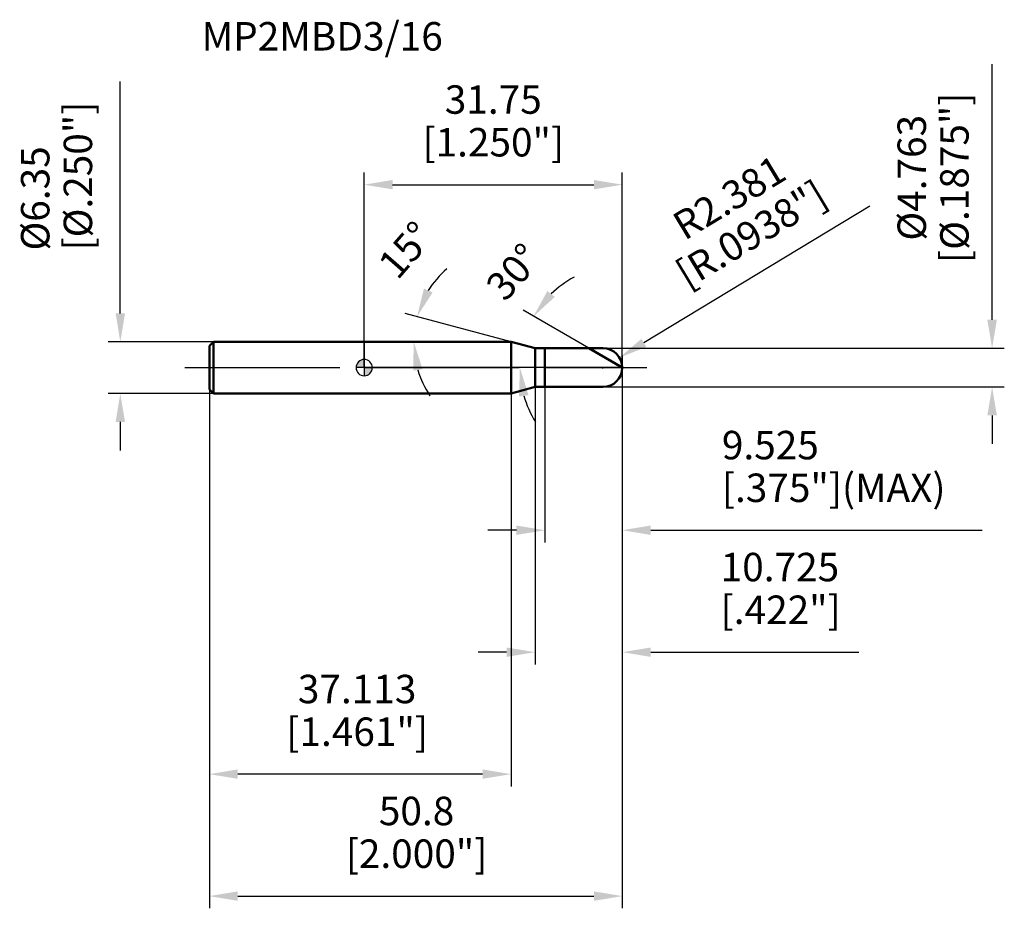
# Model space of a CAD drawing. Units: millimetres. Extents: x -42 to 79, y -66 to 43.
import ezdxf

# ---------------------------------------------------------------- set-up
doc = ezdxf.new("R2010")
doc.units = ezdxf.units.MM
doc.linetypes.add('CENTER2', pattern=[28.575, 19.05, -3.175, 3.175, -3.175])
for name, color, linetype, lineweight in [('1', 4, 'Continuous', 50), ('2', 7, 'Continuous', 25), ('4', 2, 'CENTER2', 25), ('cut', 1, 'Continuous', 25), ('nocut', 7, 'Continuous', 25), ('sk1', 4, 'Continuous', 50), ('sk2', 7, 'Continuous', 25), ('sk4', 2, 'CENTER2', 25), ('sk6', 5, 'Continuous', 35)]:
    doc.layers.add(name, color=color, linetype=linetype, lineweight=lineweight)
doc.layers.add('7', color=5, linetype='Continuous')
doc.styles.add('simplex', font='txt.shx', dxfattribs={"height": 3.5})
doc.styles.get("Standard").update_dxf_attribs({"font": 'txt.shx', "bigfont": '@extfont2.shx'})
doc.dimstyles.new('コピー - ISO-25', dxfattribs={"dimscale": 0, "dimtxt": 3.5, "dimasz": 3.5, "dimexe": 1.5, "dimexo": 0, "dimgap": 2.3, "dimtad": 1, "dimdsep": 46, "dimtxsty": 'simplex', "dimcen": 0.09, "dimclrd": 256, "dimclre": 256, "dimclrt": 256, "dimadec": 0, "dimazin": 0, "dimtfac": 1, "dimtofl": 0, "dimtmove": 0, "dimatfit": 3, "dimfxl": 1, "dimtolj": 1, "dimlwd": -1, "dimlwe": -1, "dimarcsym": 0})

# ---------------------------------------------------------------- blocks, each defined once
blk = doc.blocks.new('zero block')
h = blk.add_hatch(color=7)
h.paths.add_polyline_path([(0, 1, 0.414214), (-1, 0), (0, 0)])
h.paths.add_polyline_path([(1, 0), (0, 0), (0, -1, 0.414214)])
at = {"color": 7, "ltscale": 0.2}
for p, q in [((-1, 0), (1, 0)), ((0, -1), (0, 1))]:
    blk.add_line(p, q, dxfattribs=at)
for start, end in [(90, 180), (180, 270), (0, 90), (270, 0)]:
    blk.add_arc((0, 0), 1, start, end, dxfattribs=at)
blk = doc.blocks.new('*D4')
at = {"layer": '2'}
for p, q in [((77.24, 5.88), (77.24, 37.31)), ((29.37, 2.38), (78.74, 2.38)), ((29.37, -2.38), (78.74, -2.38)), ((77.24, -5.88), (77.24, -9.38))]:
    blk.add_line(p, q, dxfattribs=at)
for points in [[(76.66, 5.88), (77.83, 5.88), (77.24, 2.38)], [(76.66, -5.88), (77.83, -5.88), (77.24, -2.38)]]:
    blk.add_solid(points, dxfattribs=at)
at = {"layer": 'Defpoints', "color": 0}
for p in [(29.37, 2.38), (29.37, -2.38), (77.24, -2.38)]:
    blk.add_point(p, dxfattribs=at)
at = {"layer": '2', "insert": (69.98, 23.35), "char_height": 3.5, "width": 16.5667, "attachment_point": 5, "rotation": 90, "line_spacing_factor": 0.9, "style": 'simplex'}
blk.add_mtext('\\A1;%%c4.763 [%%c.1875"]', dxfattribs=at)
blk = doc.blocks.new('*D5')
at = {"layer": '2'}
for p, q in [((62.22, 19.84), (34.4, 3.04)), ((29.28, 0), (29.46, 0)), ((29.37, -0.09), (29.37, 0.09))]:
    blk.add_line(p, q, dxfattribs=at)
blk.add_solid([(34.1, 3.54), (34.7, 2.54), (31.41, 1.23)], dxfattribs=at)
at = {"layer": 'Defpoints', "color": 0}
for p in [(31.41, 1.23), (29.37, 0)]:
    blk.add_point(p, dxfattribs=at)
at = {"layer": '2', "insert": (46.26, 18.68), "char_height": 3.5, "width": 14.875, "attachment_point": 5, "rotation": 31.1262, "line_spacing_factor": 0.9, "style": 'simplex'}
blk.add_mtext('\\A1;R2.381 [R.0938"]', dxfattribs=at)
blk = doc.blocks.new('*D6')
at = {"layer": '2'}
for p, q in [((18.06, 3.17), (5.05, 6.66)), ((15.04, 3.17), (4.59, 3.17))]:
    blk.add_line(p, q, dxfattribs=at)
for start, end in [(131.3792, 148.1896), (196.8104, 213.6208)]:
    blk.add_arc((18.06, 3.17), 11.97, start, end, dxfattribs=at)
for points in [[(8.42, 9.25), (7.35, 9.72), (6.5, 6.27)], [(6.03, -0.37), (7.18, -0.2), (6.09, 3.17)]]:
    blk.add_solid(points, dxfattribs=at)
at = {"layer": 'Defpoints', "color": 0}
for p in [(6.14, 4.22), (15.04, 3.17), (15.08, 3.17), (18.06, 3.17), (18.1, 3.16)]:
    blk.add_point(p, dxfattribs=at)
at = {"layer": '2', "insert": (3.79, 15.62), "char_height": 3.5, "width": 8.2833, "attachment_point": 2, "rotation": 48.9021, "line_spacing_factor": 0.9, "style": 'simplex'}
blk.add_mtext('\\A1;15°', dxfattribs=at)
blk = doc.blocks.new('*D7')
at = {"layer": '2'}
for p, q in [((27.63, 2.38), (19.54, 7.05)), ((31.75, 0), (17.65, 0))]:
    blk.add_line(p, q, dxfattribs=at)
for start, end in [(118.0768, 134.0384), (195.9616, 211.9232)]:
    blk.add_arc((31.75, 0), 12.6, start, end, dxfattribs=at)
for points in [[(23.45, 8.7), (22.53, 9.42), (20.83, 6.3)], [(19.05, -3.55), (20.21, -3.39), (19.15, 0)]]:
    blk.add_solid(points, dxfattribs=at)
at = {"layer": 'Defpoints', "color": 0}
for p in [(19.34, 2.19), (27.63, 2.38), (27.79, 2.29), (31.75, 0), (31.94, 0)]:
    blk.add_point(p, dxfattribs=at)
at = {"layer": '2', "insert": (17.05, 12.93), "char_height": 3.5, "width": 8.2833, "attachment_point": 2, "rotation": 48.6661, "line_spacing_factor": 0.9, "style": 'simplex'}
blk.add_mtext('\\A1;30°', dxfattribs=at)
blk = doc.blocks.new('*D8')
at = {"layer": '2'}
for p, q in [((31.75, 1.43), (31.75, -36.5)), ((21.02, -2.38), (21.02, -36.5)), ((17.52, -35), (14.03, -35)), ((35.25, -35), (60.85, -35))]:
    blk.add_line(p, q, dxfattribs=at)
for points in [[(17.52, -34.42), (17.52, -35.58), (21.02, -35)], [(35.25, -34.42), (35.25, -35.58), (31.75, -35)]]:
    blk.add_solid(points, dxfattribs=at)
at = {"layer": 'Defpoints', "color": 0}
for p in [(31.75, 1.43), (21.02, -2.38), (21.02, -35)]:
    blk.add_point(p, dxfattribs=at)
at = {"layer": '2', "insert": (43.85, -22.78), "char_height": 3.5, "width": 11.9, "attachment_point": 1, "line_spacing_factor": 0.9, "style": 'simplex'}
blk.add_mtext('\\A1;10.725 [.422"]', dxfattribs=at)
blk = doc.blocks.new('*D9')
at = {"layer": '2'}
for p, q in [((31.75, 0), (31.75, -21.5)), ((22.23, -2.38), (22.23, -21.5)), ((18.72, -20), (15.22, -20)), ((35.25, -20), (76.02, -20))]:
    blk.add_line(p, q, dxfattribs=at)
for points in [[(18.72, -19.42), (18.72, -20.58), (22.23, -20)], [(35.25, -19.42), (35.25, -20.58), (31.75, -20)]]:
    blk.add_solid(points, dxfattribs=at)
at = {"layer": 'Defpoints', "color": 0}
for p in [(31.75, 0), (22.23, -2.38), (31.75, -20)]:
    blk.add_point(p, dxfattribs=at)
at = {"layer": '2', "insert": (44, -7.78), "char_height": 3.5, "width": 26.775, "attachment_point": 1, "line_spacing_factor": 0.9, "style": 'simplex'}
blk.add_mtext('\\A1;9.525 [.375"](MAX)', dxfattribs=at)
blk = doc.blocks.new('*D10')
at = {"layer": 'Defpoints', "color": 0}
for p in [(-30, 3.17), (-18.55, 3.17), (-18.55, -3.18)]:
    blk.add_point(p, dxfattribs=at)
at = {"layer": 'sk2'}
for p, q in [((-30, 6.67), (-30, 35.19)), ((-18.55, 3.17), (-31.5, 3.17)), ((-18.55, -3.18), (-31.5, -3.18)), ((-30, -6.68), (-30, -10.18))]:
    blk.add_line(p, q, dxfattribs=at)
for points in [[(-30.58, 6.67), (-29.42, 6.67), (-30, 3.17)], [(-30.58, -6.68), (-29.42, -6.68), (-30, -3.18)]]:
    blk.add_solid(points, dxfattribs=at)
at = {"layer": 'sk2', "insert": (-42.22, 14.4), "char_height": 3.5, "width": 16.5667, "attachment_point": 1, "rotation": 90, "line_spacing_factor": 0.9, "style": 'simplex'}
blk.add_mtext('\\A1;%%c6.35 [%%c.250"]', dxfattribs=at)
blk = doc.blocks.new('*D11')
at = {"layer": 'Defpoints', "color": 0}
for p in [(31.75, 0), (-19.05, -2.67), (31.75, -65)]:
    blk.add_point(p, dxfattribs=at)
at = {"layer": 'sk2'}
for p, q in [((31.75, 0), (31.75, -66.5)), ((-19.05, -2.67), (-19.05, -66.5)), ((-15.55, -65), (28.25, -65))]:
    blk.add_line(p, q, dxfattribs=at)
for points in [[(-15.55, -64.42), (-15.55, -65.58), (-19.05, -65)], [(28.25, -64.42), (28.25, -65.58), (31.75, -65)]]:
    blk.add_solid(points, dxfattribs=at)
at = {"layer": 'sk2', "insert": (6.44, -52.78), "char_height": 3.5, "width": 11.9, "attachment_point": 2, "line_spacing_factor": 0.9, "style": 'simplex'}
blk.add_mtext('\\A1;50.8 [2.000"]', dxfattribs=at)
blk = doc.blocks.new('*D12')
at = {"layer": 'Defpoints', "color": 0}
for p in [(-19.05, -2.67), (18.06, -3.17), (-19.05, -50)]:
    blk.add_point(p, dxfattribs=at)
at = {"layer": 'sk2'}
for p, q in [((-19.05, -2.67), (-19.05, -51.5)), ((18.06, -3.17), (18.06, -51.5)), ((14.56, -50), (-15.55, -50))]:
    blk.add_line(p, q, dxfattribs=at)
for points in [[(-15.55, -49.42), (-15.55, -50.58), (-19.05, -50)], [(14.56, -49.42), (14.56, -50.58), (18.06, -50)]]:
    blk.add_solid(points, dxfattribs=at)
at = {"layer": 'sk2', "insert": (-0.87, -37.78), "char_height": 3.5, "width": 14.875, "attachment_point": 2, "line_spacing_factor": 0.9, "style": 'simplex'}
blk.add_mtext('\\A1;37.113 [1.461"]', dxfattribs=at)
blk = doc.blocks.new('*D13')
at = {"layer": '2'}
for p, q in [((0, 0), (0, 24)), ((31.75, 0), (31.75, 24)), ((3.5, 22.5), (28.25, 22.5))]:
    blk.add_line(p, q, dxfattribs=at)
for points in [[(3.5, 23.08), (3.5, 21.92), (0, 22.5)], [(28.25, 23.08), (28.25, 21.92), (31.75, 22.5)]]:
    blk.add_solid(points, dxfattribs=at)
at = {"layer": 'Defpoints', "color": 0}
for p in [(31.75, 22.5), (0, 0), (31.75, 0)]:
    blk.add_point(p, dxfattribs=at)
at = {"layer": '2', "insert": (15.88, 34.72), "char_height": 3.5, "width": 14.875, "attachment_point": 2, "line_spacing_factor": 0.9, "style": 'simplex'}
blk.add_mtext('\\A1;31.75 [1.250"]', dxfattribs=at)

msp = doc.modelspace()

# ---------------------------------------------------------------- linework, layer by layer
at = {"layer": '1'}
for p, q in [((18.06268467, 3.175), (0, 3.175)), ((21.025, 2.38125), (18.06268467, 3.175)), ((18.06268467, 3.175), (18.06268467, -3.175)), ((21.025, 2.38125), (29.36875, 2.38125)), ((21.025, -2.38125), (21.025, 2.38125)), ((22.225, 2.38125), (22.225, -2.38125)), ((31.75, 0), (27.62555401, 2.38125)), ((18.06268467, -3.175), (21.025, -2.38125)), ((29.36875, -2.38125), (21.025, -2.38125)), ((0, -3.175), (18.06268467, -3.175))]:
    msp.add_line(p, q, dxfattribs=at)
msp.add_arc((29.36875, 0), 2.38125, 270, 90, dxfattribs=at)
at = {"layer": '4'}
msp.add_line((0, 0), (34.75, 0), dxfattribs=at)
at = {"layer": '7'}
for p, q in [((22.225, 2.38125), (29.36875, 2.38125)), ((22.225, 2.38125), (22.225, -2.38125)), ((29.36875, -2.38125), (22.225, -2.38125))]:
    msp.add_line(p, q, dxfattribs=at)
msp.add_arc((29.36875, 0), 2.38125, 270, 90, dxfattribs=at)
at = {"layer": 'cut'}
for p, q in [((29.36875, 2.38125), (22.225, 2.38125)), ((22.225, 2.38125), (22.225, 0)), ((22.225, 0), (31.75, 0))]:
    msp.add_line(p, q, dxfattribs=at)
msp.add_arc((29.36875, 0), 2.38125, 0, 90, dxfattribs=at)
at = {"layer": 'nocut'}
for p, q in [((0, 3.175), (0, 0)), ((18.06268467, 3.175), (0, 3.175)), ((21.025, 2.38125), (18.06268467, 3.175)), ((21.025, 2.38125), (22.225, 2.38125)), ((22.225, 2.38125), (22.225, 0)), ((22.225, 0), (0, 0))]:
    msp.add_line(p, q, dxfattribs=at)
at = {"layer": 'sk1'}
for p, q in [((-19.05, 2.675), (-18.55, 3.175)), ((-19.05, 2.675), (-19.05, -2.675)), ((-18.55, 3.175), (-18.55, -3.175)), ((0, 3.175), (-18.55, 3.175)), ((-19.05, -2.675), (-18.55, -3.175)), ((-18.55, -3.175), (0, -3.175))]:
    msp.add_line(p, q, dxfattribs=at)
at = {"layer": 'sk4'}
msp.add_line((-22.05, 0), (0, 0), dxfattribs=at)

# ---------------------------------------------------------------- block references
at = {"rotation": 180}
msp.add_blockref('zero block', (0, 0), dxfattribs=at)

# ---------------------------------------------------------------- texts
at = {"layer": 'sk6', "insert": (-20, 42.5), "char_height": 3.5, "width": 29.75, "attachment_point": 1, "line_spacing_factor": 0.9}
msp.add_mtext('MP2MBD3/16', dxfattribs=at)

# ---------------------------------------------------------------- dimensions: what is measured, and where the dimension line sits
at = {"layer": '2'}
dim = msp.add_linear_dim(base=(77.2428233677, -2.38125), p1=(29.36875, 2.38125), p2=(29.36875, -2.38125), angle=270, text='%%c<>', dimstyle='コピー - ISO-25', override={"dimscale": 1, "dimdec": 3}, dxfattribs=at)
dim.commit()
dim.dimension.update_dxf_attribs({"geometry": '*D4', "text_midpoint": (77.2428233677, 23.3479166667), "dimtype": 160})
dim = msp.add_linear_dim(base=(31.75, 22.5), p1=(0, 0), p2=(31.75, 0), dimstyle='コピー - ISO-25', override={"dimscale": 1, "dimdec": 8}, dxfattribs=at)
dim.commit()
dim.dimension.update_dxf_attribs({"geometry": '*D13', "text_midpoint": (15.875, 29.7583333333)})
dim = msp.add_radius_dim(center=(29.36875, 0), mpoint=(31.40717343, 1.23092709), dimstyle='コピー - ISO-25', override={"dimscale": 1, "dimdec": 3}, dxfattribs=at)
dim.commit()
dim.dimension.update_dxf_attribs({"geometry": '*D5', "text_midpoint": (50.01423119, 12.46702806), "dimtype": 164})
for base, line1, line2, picture, middle in [((6.13610117, 4.21844085), ((18.10152236, 3.16459347), (18.06268467, 3.175)), ((15.08211868, 3.175), (15.04191094, 3.175)), '*D6', (9.04062976, 11.04485946)), ((19.33716047, 2.18871852), ((27.78668771, 2.28821942), (27.62555401, 2.38125)), ((31.93606116, 0), (31.75, 0)), '*D7', (22.28573978, 8.32447311))]:
    dim = msp.add_angular_dim_2l(base=base, line1=line1, line2=line2, dimstyle='コピー - ISO-25', override={"dimscale": 1, "dimdec": 8}, dxfattribs=at)
    dim.commit()
    dim.dimension.update_dxf_attribs({"geometry": picture, "text_midpoint": middle, "dimtype": 162})
dim = msp.add_linear_dim(base=(21.025, -35), p1=(31.75, 1.430381473), p2=(21.025, -2.38125), angle=180, dimstyle='コピー - ISO-25', override={"dimscale": 1, "dimdec": 8}, dxfattribs=at)
dim.commit()
dim.dimension.update_dxf_attribs({"geometry": '*D8', "text_midpoint": (49.8, -35), "dimtype": 160})
dim = msp.add_linear_dim(base=(31.75, -20), p1=(22.225, -2.38125), p2=(31.75, 0), text='<>(MAX)', dimstyle='コピー - ISO-25', override={"dimscale": 1, "dimdec": 8}, dxfattribs=at)
dim.commit()
dim.dimension.update_dxf_attribs({"geometry": '*D9', "text_midpoint": (57.3833333333, -20), "dimtype": 160})
at = {"layer": 'sk2'}
dim = msp.add_linear_dim(base=(-30, 3.175), p1=(-18.55, -3.175), p2=(-18.55, 3.175), angle=90, text='%%c<>', dimstyle='コピー - ISO-25', override={"dimscale": 1, "dimdec": 3}, dxfattribs=at)
dim.commit()
dim.dimension.update_dxf_attribs({"geometry": '*D10', "text_midpoint": (-30, 22.68333333), "dimtype": 160})
dim = msp.add_linear_dim(base=(31.75, -65), p1=(-19.05, -2.675), p2=(31.75, 0), dimstyle='コピー - ISO-25', override={"dimscale": 1, "dimdec": 3}, dxfattribs=at)
dim.commit()
dim.dimension.update_dxf_attribs({"geometry": '*D11', "text_midpoint": (6.4429678, -65), "dimtype": 160})
dim = msp.add_linear_dim(base=(-19.05, -50), p1=(18.06268467, -3.175), p2=(-19.05, -2.675), angle=180, dimstyle='コピー - ISO-25', override={"dimscale": 1, "dimdec": 3}, dxfattribs=at)
dim.commit()
dim.dimension.update_dxf_attribs({"geometry": '*D12', "text_midpoint": (-0.8655328, -50), "dimtype": 160})

doc.saveas('drawing.dxf')
